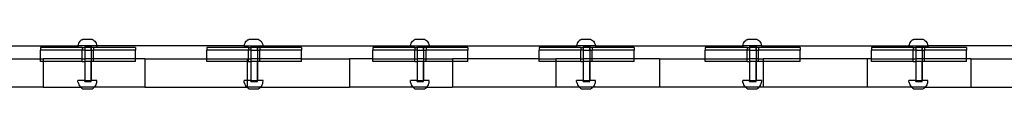
# Model space of a CAD drawing. Extents: x -183 to 599, y -236 to 236.
# Drawn here: x 42 to 82, y 18 to 20 of the extents above; entities that cross this region are included whole.
import ezdxf

# ---------------------------------------------------------------- set-up
doc = ezdxf.new("R2010")
doc.units = 0
doc.header["$MEASUREMENT"] = 0
doc.layers.get('0').update_dxf_attribs({"linetype": 'CONTINUOUS'})

msp = doc.modelspace()

# ---------------------------------------------------------------- linework, layer by layer
for p, q in [((43.964, 19.569), (43.988, 19.612)), ((43.988, 19.612), (44.017, 19.652)), ((44.017, 19.652), (44.051, 19.688)), ((44.089, 19.72), (44.051, 19.688)), ((44.089, 19.72), (44.131, 19.746)), ((44.131, 19.746), (44.51, 19.746)), ((44.51, 19.746), (44.552, 19.72)), ((44.552, 19.72), (44.59, 19.688)), ((44.59, 19.688), (44.624, 19.652)), ((44.624, 19.652), (44.653, 19.612)), ((44.653, 19.612), (44.677, 19.569)), ((50.854, 19.569), (50.878, 19.612)), ((50.878, 19.612), (50.907, 19.652)), ((50.907, 19.652), (50.941, 19.688)), ((50.979, 19.72), (50.941, 19.688)), ((50.979, 19.72), (51.021, 19.746)), ((51.021, 19.746), (51.4, 19.746)), ((51.4, 19.746), (51.442, 19.72)), ((51.442, 19.72), (51.48, 19.688)), ((51.48, 19.688), (51.514, 19.652)), ((51.514, 19.652), (51.543, 19.612)), ((51.543, 19.612), (51.566, 19.569)), ((57.744, 19.569), (57.768, 19.612)), ((57.768, 19.612), (57.797, 19.652)), ((57.797, 19.652), (57.83, 19.688)), ((57.869, 19.72), (57.83, 19.688)), ((57.869, 19.72), (57.91, 19.746)), ((57.91, 19.746), (58.29, 19.746)), ((58.29, 19.746), (58.331, 19.72)), ((58.331, 19.72), (58.369, 19.688)), ((58.369, 19.688), (58.403, 19.652)), ((58.403, 19.652), (58.432, 19.612)), ((58.432, 19.612), (58.456, 19.569)), ((64.634, 19.569), (64.657, 19.612)), ((64.657, 19.612), (64.686, 19.652)), ((64.686, 19.652), (64.72, 19.688)), ((64.758, 19.72), (64.72, 19.688)), ((64.758, 19.72), (64.8, 19.746)), ((64.8, 19.746), (65.179, 19.746)), ((65.179, 19.746), (65.221, 19.72)), ((65.221, 19.72), (65.259, 19.688)), ((65.259, 19.688), (65.293, 19.652)), ((65.293, 19.652), (65.322, 19.612)), ((65.322, 19.612), (65.346, 19.569)), ((71.523, 19.569), (71.547, 19.612)), ((71.547, 19.612), (71.576, 19.652)), ((71.576, 19.652), (71.61, 19.688)), ((71.648, 19.72), (71.61, 19.688)), ((71.648, 19.72), (71.69, 19.746)), ((71.69, 19.746), (72.069, 19.746)), ((72.069, 19.746), (72.111, 19.72)), ((72.111, 19.72), (72.149, 19.688)), ((72.149, 19.688), (72.183, 19.652)), ((72.183, 19.652), (72.212, 19.612)), ((72.212, 19.612), (72.236, 19.569)), ((78.412, 19.569), (78.435, 19.612)), ((78.435, 19.612), (78.464, 19.652)), ((78.464, 19.652), (78.498, 19.688)), ((78.536, 19.72), (78.498, 19.688)), ((78.536, 19.72), (78.578, 19.746)), ((78.578, 19.746), (78.957, 19.746)), ((78.957, 19.746), (78.999, 19.72)), ((78.999, 19.72), (79.037, 19.688)), ((79.037, 19.688), (79.071, 19.652)), ((79.071, 19.652), (79.1, 19.612)), ((79.1, 19.612), (79.124, 19.569)), ((39.85, 19.459), (43.932, 19.459)), ((42.374, 19.401), (42.374, 19.283)), ((43.928, 19.401), (42.374, 19.401)), ((42.374, 18.929), (42.374, 19.283)), ((44.106, 19.283), (42.374, 19.283)), ((43.932, 19.459), (43.928, 19.426)), ((43.928, 19.426), (43.928, 19.401)), ((44.106, 19.401), (43.928, 19.401)), ((43.934, 19.475), (43.932, 19.459)), ((44.709, 19.459), (43.932, 19.459)), ((43.934, 19.475), (43.946, 19.523)), ((43.946, 19.523), (43.964, 19.569)), ((44.106, 19.401), (44.106, 19.283)), ((44.106, 19.401), (44.207, 19.401)), ((44.106, 18.929), (44.106, 19.283)), ((44.207, 19.283), (44.106, 19.283)), ((44.207, 19.283), (44.206, 18.929)), ((44.207, 19.44), (44.207, 19.401)), ((44.207, 19.44), (44.477, 19.44)), ((44.207, 19.401), (44.207, 19.283)), ((44.476, 19.401), (44.207, 19.401)), ((44.207, 19.283), (44.477, 19.283)), ((44.477, 19.44), (44.476, 19.401)), ((44.476, 19.401), (44.477, 19.401)), ((44.476, 19.401), (44.477, 19.283)), ((44.477, 19.283), (44.477, 19.401)), ((44.578, 19.401), (44.477, 19.401)), ((44.477, 19.283), (44.477, 18.929)), ((44.477, 19.283), (44.578, 19.283)), ((44.578, 19.401), (44.578, 19.283)), ((44.713, 19.401), (44.578, 19.401)), ((44.578, 18.929), (44.578, 19.283)), ((46.311, 19.283), (44.578, 19.283)), ((44.677, 19.569), (44.695, 19.523)), ((44.695, 19.523), (44.707, 19.475)), ((44.707, 19.475), (44.709, 19.459)), ((44.709, 19.459), (44.713, 19.426)), ((50.821, 19.459), (44.709, 19.459)), ((44.713, 19.426), (44.713, 19.401)), ((46.311, 19.401), (44.713, 19.401)), ((46.311, 19.401), (46.311, 19.283)), ((46.311, 18.929), (46.311, 19.283)), ((49.263, 19.401), (49.263, 19.283)), ((50.817, 19.401), (49.263, 19.401)), ((49.263, 18.929), (49.263, 19.283)), ((50.996, 19.283), (49.263, 19.283)), ((50.821, 19.459), (50.817, 19.426)), ((50.817, 19.426), (50.817, 19.401)), ((50.996, 19.401), (50.817, 19.401)), ((50.823, 19.475), (50.821, 19.459)), ((50.821, 19.459), (51.599, 19.459)), ((50.823, 19.475), (50.836, 19.523)), ((50.836, 19.523), (50.854, 19.569)), ((50.996, 19.401), (50.996, 19.283)), ((50.996, 19.401), (51.097, 19.401)), ((50.996, 18.929), (50.996, 19.283)), ((51.097, 19.283), (50.996, 19.283)), ((51.097, 19.283), (51.096, 18.929)), ((51.097, 19.44), (51.097, 19.401)), ((51.097, 19.44), (51.367, 19.44)), ((51.097, 19.401), (51.097, 19.283)), ((51.366, 19.401), (51.097, 19.401)), ((51.097, 19.283), (51.367, 19.283)), ((51.367, 19.44), (51.366, 19.401)), ((51.366, 19.401), (51.367, 19.401)), ((51.366, 19.401), (51.367, 19.283)), ((51.367, 19.283), (51.367, 19.401)), ((51.468, 19.401), (51.367, 19.401)), ((51.367, 19.283), (51.367, 18.929)), ((51.367, 19.283), (51.468, 19.283)), ((51.468, 19.401), (51.468, 19.283)), ((51.603, 19.401), (51.468, 19.401)), ((51.468, 18.929), (51.468, 19.283)), ((53.2, 19.283), (51.468, 19.283)), ((51.566, 19.569), (51.585, 19.523)), ((51.585, 19.523), (51.597, 19.475)), ((51.597, 19.475), (51.599, 19.459)), ((51.599, 19.459), (51.603, 19.426)), ((51.599, 19.459), (57.711, 19.459)), ((51.603, 19.426), (51.603, 19.401)), ((53.2, 19.401), (51.603, 19.401)), ((53.2, 19.401), (53.2, 19.283)), ((53.2, 18.929), (53.2, 19.283)), ((56.153, 19.401), (56.153, 19.283)), ((57.707, 19.401), (56.153, 19.401)), ((56.153, 18.929), (56.153, 19.283)), ((57.886, 19.283), (56.153, 19.283)), ((57.711, 19.459), (57.707, 19.426)), ((57.707, 19.426), (57.707, 19.401)), ((57.886, 19.401), (57.707, 19.401)), ((57.713, 19.475), (57.711, 19.459)), ((57.711, 19.459), (58.489, 19.459)), ((57.713, 19.475), (57.726, 19.523)), ((57.726, 19.523), (57.744, 19.569)), ((57.886, 19.401), (57.886, 19.283)), ((57.886, 19.401), (57.987, 19.401)), ((57.886, 18.929), (57.886, 19.283)), ((57.987, 19.283), (57.886, 19.283)), ((57.987, 19.44), (57.987, 19.401)), ((57.987, 19.44), (58.257, 19.44)), ((57.987, 19.401), (57.987, 19.283)), ((58.256, 19.401), (57.987, 19.401)), ((57.987, 19.283), (57.987, 18.929)), ((57.987, 19.283), (58.257, 19.283)), ((58.257, 19.44), (58.256, 19.401)), ((58.256, 19.401), (58.257, 19.401)), ((58.256, 19.401), (58.257, 19.283)), ((58.257, 19.283), (58.257, 19.401)), ((58.357, 19.401), (58.257, 19.401)), ((58.257, 19.283), (58.257, 18.929)), ((58.257, 19.283), (58.357, 19.283)), ((58.357, 19.401), (58.357, 19.283)), ((58.493, 19.401), (58.357, 19.401)), ((58.357, 18.929), (58.357, 19.283)), ((60.09, 19.283), (58.357, 19.283)), ((58.456, 19.569), (58.474, 19.523)), ((58.474, 19.523), (58.487, 19.475)), ((58.487, 19.475), (58.489, 19.459)), ((58.489, 19.459), (58.493, 19.426)), ((58.489, 19.459), (64.601, 19.459)), ((58.493, 19.426), (58.493, 19.401)), ((60.09, 19.401), (58.493, 19.401)), ((60.09, 19.401), (60.09, 19.283)), ((60.09, 18.929), (60.09, 19.283)), ((63.043, 19.401), (63.043, 19.283)), ((64.597, 19.401), (63.043, 19.401)), ((63.043, 18.929), (63.043, 19.283)), ((64.776, 19.283), (63.043, 19.283)), ((64.601, 19.459), (64.597, 19.426)), ((64.597, 19.426), (64.597, 19.401)), ((64.776, 19.401), (64.597, 19.401)), ((64.603, 19.475), (64.601, 19.459)), ((65.378, 19.459), (64.601, 19.459)), ((64.603, 19.475), (64.615, 19.523)), ((64.615, 19.523), (64.634, 19.569)), ((64.776, 19.401), (64.776, 19.283)), ((64.776, 19.401), (64.876, 19.401)), ((64.776, 18.929), (64.776, 19.283)), ((64.876, 19.283), (64.776, 19.283)), ((64.876, 19.283), (64.875, 18.929)), ((64.876, 19.44), (64.876, 19.401)), ((64.876, 19.44), (65.147, 19.44)), ((64.876, 19.401), (64.876, 19.283)), ((65.146, 19.401), (64.876, 19.401)), ((64.876, 19.283), (65.147, 19.283)), ((65.147, 19.44), (65.146, 19.401)), ((65.146, 19.401), (65.147, 19.401)), ((65.146, 19.401), (65.147, 19.283)), ((65.147, 19.283), (65.147, 19.401)), ((65.247, 19.401), (65.147, 19.401)), ((65.147, 19.283), (65.147, 18.929)), ((65.147, 19.283), (65.247, 19.283)), ((65.247, 19.401), (65.247, 19.283)), ((65.383, 19.401), (65.247, 19.401)), ((65.247, 18.929), (65.247, 19.283)), ((66.98, 19.283), (65.247, 19.283)), ((65.346, 19.569), (65.364, 19.523)), ((65.364, 19.523), (65.376, 19.475)), ((65.376, 19.475), (65.378, 19.459)), ((65.378, 19.459), (65.383, 19.426)), ((65.378, 19.459), (71.491, 19.459)), ((65.383, 19.426), (65.383, 19.401)), ((66.98, 19.401), (65.383, 19.401)), ((66.98, 19.401), (66.98, 19.283)), ((66.98, 18.929), (66.98, 19.283)), ((69.933, 19.401), (69.933, 19.283)), ((71.487, 19.401), (69.933, 19.401)), ((69.933, 18.929), (69.933, 19.283)), ((71.665, 19.283), (69.933, 19.283)), ((71.491, 19.459), (71.487, 19.426)), ((71.487, 19.426), (71.487, 19.401)), ((71.665, 19.401), (71.487, 19.401)), ((71.493, 19.475), (71.491, 19.459)), ((72.268, 19.459), (71.491, 19.459)), ((71.493, 19.475), (71.505, 19.523)), ((71.505, 19.523), (71.523, 19.569)), ((71.665, 19.401), (71.665, 19.283)), ((71.665, 19.401), (71.766, 19.401)), ((71.665, 18.929), (71.665, 19.283)), ((71.766, 19.283), (71.665, 19.283)), ((71.766, 19.283), (71.765, 18.929)), ((71.766, 19.44), (71.766, 19.401)), ((71.766, 19.44), (72.036, 19.44)), ((71.766, 19.401), (71.766, 19.283)), ((72.035, 19.401), (71.766, 19.401)), ((71.766, 19.283), (72.036, 19.283)), ((72.036, 19.44), (72.035, 19.401)), ((72.035, 19.401), (72.036, 19.401)), ((72.035, 19.401), (72.036, 19.283)), ((72.036, 19.283), (72.036, 19.401)), ((72.137, 19.401), (72.036, 19.401)), ((72.036, 19.283), (72.036, 18.929)), ((72.036, 19.283), (72.137, 19.283)), ((72.137, 19.401), (72.137, 19.283)), ((72.272, 19.401), (72.137, 19.401)), ((72.137, 18.929), (72.137, 19.283)), ((73.87, 19.283), (72.137, 19.283)), ((72.236, 19.569), (72.254, 19.523)), ((72.254, 19.523), (72.266, 19.475)), ((72.266, 19.475), (72.268, 19.459)), ((72.268, 19.459), (72.272, 19.426)), ((72.268, 19.459), (78.379, 19.459)), ((72.272, 19.426), (72.272, 19.401)), ((73.87, 19.401), (72.272, 19.401)), ((73.87, 19.401), (73.87, 19.283)), ((73.87, 18.929), (73.87, 19.283)), ((76.821, 19.401), (76.821, 19.283)), ((78.375, 19.401), (76.821, 19.401)), ((76.821, 18.929), (76.821, 19.283)), ((78.554, 19.283), (76.821, 19.283)), ((78.379, 19.459), (78.375, 19.426)), ((78.375, 19.426), (78.375, 19.401)), ((78.554, 19.401), (78.375, 19.401)), ((78.381, 19.475), (78.379, 19.459)), ((78.379, 19.459), (79.156, 19.459)), ((78.381, 19.475), (78.393, 19.523)), ((78.393, 19.523), (78.412, 19.569)), ((78.554, 19.401), (78.554, 19.283)), ((78.554, 19.401), (78.654, 19.401)), ((78.554, 18.929), (78.554, 19.283)), ((78.654, 19.283), (78.554, 19.283)), ((78.654, 19.44), (78.654, 19.401)), ((78.654, 19.44), (78.925, 19.44)), ((78.654, 19.401), (78.654, 19.283)), ((78.924, 19.401), (78.654, 19.401)), ((78.654, 19.283), (78.654, 18.929)), ((78.654, 19.283), (78.925, 19.283)), ((78.925, 19.44), (78.924, 19.401)), ((78.924, 19.401), (78.925, 19.401)), ((78.924, 19.401), (78.925, 19.283)), ((78.925, 19.283), (78.925, 19.401)), ((79.025, 19.401), (78.925, 19.401)), ((78.925, 19.283), (78.925, 18.929)), ((78.925, 19.283), (79.025, 19.283)), ((79.025, 19.401), (79.025, 19.283)), ((79.161, 19.401), (79.025, 19.401)), ((79.025, 18.929), (79.025, 19.283)), ((80.758, 19.283), (79.025, 19.283)), ((79.124, 19.569), (79.142, 19.523)), ((79.142, 19.523), (79.154, 19.475)), ((79.154, 19.475), (79.156, 19.459)), ((79.156, 19.459), (79.161, 19.426)), ((85.27, 19.459), (79.156, 19.459)), ((79.161, 19.426), (79.161, 19.401)), ((80.758, 19.401), (79.161, 19.401)), ((80.758, 19.401), (80.758, 19.283)), ((80.758, 18.929), (80.758, 19.283)), ((40.281, 18.929), (42.374, 18.929)), ((42.374, 18.81), (42.374, 18.929)), ((42.374, 18.929), (42.489, 18.929)), ((42.489, 18.81), (42.374, 18.81)), ((42.489, 18.929), (42.489, 18.81)), ((44.106, 18.929), (42.489, 18.929)), ((42.489, 18.81), (42.489, 17.747)), ((44.106, 18.81), (42.489, 18.81)), ((44.106, 18.81), (44.106, 18.929)), ((44.106, 18.929), (44.206, 18.929)), ((44.106, 18.81), (44.207, 18.81)), ((44.206, 18.929), (44.207, 18.81)), ((44.477, 18.929), (44.206, 18.929)), ((44.207, 18.81), (44.207, 18.023)), ((44.477, 18.81), (44.207, 18.81)), ((44.476, 18.023), (44.477, 18.81)), ((44.477, 18.929), (44.477, 18.81)), ((44.578, 18.929), (44.477, 18.929)), ((44.477, 18.81), (44.477, 18.023)), ((44.578, 18.81), (44.477, 18.81)), ((44.578, 18.81), (44.578, 18.929)), ((46.311, 18.929), (44.578, 18.929)), ((46.311, 18.81), (44.578, 18.81)), ((46.311, 18.81), (46.311, 18.929)), ((46.702, 18.929), (46.311, 18.929)), ((46.702, 18.929), (46.702, 17.747)), ((46.702, 18.929), (49.263, 18.929)), ((49.263, 18.81), (49.263, 18.929)), ((49.263, 18.929), (50.937, 18.929)), ((50.937, 18.81), (49.263, 18.81)), ((50.937, 18.929), (50.937, 18.81)), ((50.937, 18.929), (50.996, 18.929)), ((50.937, 18.81), (50.937, 18.023)), ((50.937, 18.81), (50.996, 18.81)), ((50.996, 18.81), (50.996, 18.929)), ((50.996, 18.929), (51.096, 18.929)), ((50.996, 18.81), (51.097, 18.81)), ((51.096, 18.929), (51.097, 18.81)), ((51.367, 18.929), (51.096, 18.929)), ((51.097, 18.81), (51.097, 18.023)), ((51.367, 18.81), (51.097, 18.81)), ((51.366, 18.023), (51.367, 18.81)), ((51.367, 18.929), (51.367, 18.81)), ((51.468, 18.929), (51.367, 18.929)), ((51.367, 18.81), (51.367, 18.023)), ((51.468, 18.81), (51.367, 18.81)), ((51.468, 18.81), (51.468, 18.929)), ((53.2, 18.929), (51.468, 18.929)), ((53.2, 18.81), (51.468, 18.81)), ((53.2, 18.81), (53.2, 18.929)), ((53.2, 18.929), (55.19, 18.929)), ((55.19, 18.929), (55.19, 17.747)), ((56.153, 18.929), (55.19, 18.929)), ((56.153, 18.81), (56.153, 18.929)), ((56.153, 18.929), (57.886, 18.929)), ((57.886, 18.81), (56.153, 18.81)), ((57.886, 18.81), (57.886, 18.929)), ((57.886, 18.929), (57.987, 18.929)), ((57.886, 18.81), (57.987, 18.81)), ((57.987, 18.929), (57.987, 18.81)), ((58.257, 18.929), (57.987, 18.929)), ((57.987, 18.81), (57.987, 18.023)), ((58.257, 18.81), (57.987, 18.81)), ((58.256, 18.023), (58.257, 18.81)), ((58.257, 18.929), (58.257, 18.81)), ((58.257, 18.929), (58.357, 18.929)), ((58.257, 18.81), (58.257, 18.023)), ((58.357, 18.81), (58.257, 18.81)), ((58.357, 18.81), (58.357, 18.929)), ((58.357, 18.929), (59.459, 18.929)), ((59.459, 18.81), (58.357, 18.81)), ((59.459, 18.929), (59.459, 18.81)), ((60.09, 18.929), (59.459, 18.929)), ((59.459, 18.81), (59.459, 17.747)), ((60.09, 18.81), (59.459, 18.81)), ((60.09, 18.81), (60.09, 18.929)), ((63.043, 18.929), (60.09, 18.929)), ((63.043, 18.81), (63.043, 18.929)), ((63.043, 18.929), (63.742, 18.929)), ((63.742, 18.81), (63.043, 18.81)), ((63.742, 18.929), (63.742, 18.81)), ((64.776, 18.929), (63.742, 18.929)), ((63.742, 18.81), (63.742, 17.747)), ((64.776, 18.81), (63.742, 18.81)), ((64.776, 18.81), (64.776, 18.929)), ((64.776, 18.929), (64.875, 18.929)), ((64.776, 18.81), (64.876, 18.81)), ((64.875, 18.929), (64.876, 18.81)), ((65.147, 18.929), (64.875, 18.929)), ((64.876, 18.81), (64.876, 18.023)), ((65.147, 18.81), (64.876, 18.81)), ((65.146, 18.023), (65.147, 18.81)), ((65.147, 18.929), (65.147, 18.81)), ((65.247, 18.929), (65.147, 18.929)), ((65.147, 18.81), (65.147, 18.023)), ((65.247, 18.81), (65.147, 18.81)), ((65.247, 18.81), (65.247, 18.929)), ((66.98, 18.929), (65.247, 18.929)), ((66.98, 18.81), (65.247, 18.81)), ((66.98, 18.81), (66.98, 18.929)), ((68.034, 18.929), (66.98, 18.929)), ((68.034, 18.929), (68.034, 17.747)), ((68.034, 18.929), (69.933, 18.929)), ((69.933, 18.81), (69.933, 18.929)), ((69.933, 18.929), (71.665, 18.929)), ((71.665, 18.81), (69.933, 18.81)), ((71.665, 18.81), (71.665, 18.929)), ((71.665, 18.929), (71.765, 18.929)), ((71.665, 18.81), (71.766, 18.81)), ((71.765, 18.929), (71.766, 18.81)), ((72.036, 18.929), (71.765, 18.929)), ((71.766, 18.81), (71.766, 18.023)), ((72.036, 18.81), (71.766, 18.81)), ((72.035, 18.023), (72.036, 18.81)), ((72.036, 18.929), (72.036, 18.81)), ((72.137, 18.929), (72.036, 18.929)), ((72.036, 18.81), (72.036, 18.023)), ((72.137, 18.81), (72.036, 18.81)), ((72.137, 18.81), (72.137, 18.929)), ((72.137, 18.929), (72.334, 18.929)), ((72.334, 18.81), (72.137, 18.81)), ((72.334, 18.929), (72.334, 18.81)), ((73.87, 18.929), (72.334, 18.929)), ((72.334, 18.81), (72.334, 17.747)), ((73.87, 18.81), (72.334, 18.81)), ((73.87, 18.81), (73.87, 18.929)), ((76.638, 18.929), (73.87, 18.929)), ((76.638, 18.929), (76.638, 17.747)), ((76.821, 18.929), (76.638, 18.929)), ((76.821, 18.81), (76.821, 18.929)), ((76.821, 18.929), (78.554, 18.929)), ((78.554, 18.81), (76.821, 18.81)), ((78.554, 18.81), (78.554, 18.929)), ((78.554, 18.929), (78.654, 18.929)), ((78.554, 18.81), (78.654, 18.81)), ((78.654, 18.929), (78.654, 18.81)), ((78.925, 18.929), (78.654, 18.929)), ((78.654, 18.81), (78.654, 18.023)), ((78.925, 18.81), (78.654, 18.81)), ((78.924, 18.023), (78.925, 18.81)), ((78.925, 18.929), (78.925, 18.81)), ((79.025, 18.929), (78.925, 18.929)), ((78.925, 18.81), (78.925, 18.023)), ((79.025, 18.81), (78.925, 18.81)), ((79.025, 18.81), (79.025, 18.929)), ((80.758, 18.929), (79.025, 18.929)), ((80.758, 18.81), (79.025, 18.81)), ((80.758, 18.81), (80.758, 18.929)), ((80.944, 18.929), (80.758, 18.929)), ((80.944, 18.929), (80.944, 17.747)), ((80.944, 18.929), (83.712, 18.929)), ((43.928, 17.998), (43.928, 18.023)), ((44.207, 18.023), (43.928, 18.023)), ((43.934, 17.949), (43.928, 17.998)), ((44.207, 17.984), (44.207, 18.023)), ((44.207, 18.023), (44.476, 18.023)), ((44.207, 17.984), (44.477, 17.984)), ((44.476, 18.023), (44.477, 18.023)), ((44.477, 17.984), (44.476, 18.023)), ((44.713, 18.023), (44.477, 18.023)), ((44.707, 17.949), (44.713, 17.998)), ((44.713, 17.998), (44.713, 18.023)), ((50.817, 17.998), (50.817, 18.023)), ((50.937, 18.023), (50.817, 18.023)), ((50.823, 17.949), (50.817, 17.998)), ((50.937, 18.023), (50.937, 17.747)), ((51.097, 18.023), (50.937, 18.023)), ((51.097, 17.984), (51.097, 18.023)), ((51.097, 18.023), (51.366, 18.023)), ((51.097, 17.984), (51.367, 17.984)), ((51.366, 18.023), (51.367, 18.023)), ((51.367, 17.984), (51.366, 18.023)), ((51.603, 18.023), (51.367, 18.023)), ((51.597, 17.949), (51.603, 17.998)), ((51.603, 17.998), (51.603, 18.023)), ((57.707, 17.998), (57.707, 18.023)), ((57.987, 18.023), (57.707, 18.023)), ((57.713, 17.949), (57.707, 17.998)), ((57.987, 17.984), (57.987, 18.023)), ((57.987, 18.023), (58.256, 18.023)), ((57.987, 17.984), (58.257, 17.984)), ((58.256, 18.023), (58.257, 18.023)), ((58.257, 17.984), (58.256, 18.023)), ((58.493, 18.023), (58.257, 18.023)), ((58.487, 17.949), (58.493, 17.998)), ((58.493, 17.998), (58.493, 18.023)), ((64.597, 17.998), (64.597, 18.023)), ((64.876, 18.023), (64.597, 18.023)), ((64.603, 17.949), (64.597, 17.998)), ((64.876, 17.984), (64.876, 18.023)), ((64.876, 18.023), (65.146, 18.023)), ((64.876, 17.984), (65.147, 17.984)), ((65.146, 18.023), (65.147, 18.023)), ((65.147, 17.984), (65.146, 18.023)), ((65.383, 18.023), (65.147, 18.023)), ((65.376, 17.949), (65.383, 17.998)), ((65.383, 17.998), (65.383, 18.023)), ((71.487, 17.998), (71.487, 18.023)), ((71.766, 18.023), (71.487, 18.023)), ((71.493, 17.949), (71.487, 17.998)), ((71.766, 17.984), (71.766, 18.023)), ((71.766, 18.023), (72.035, 18.023)), ((71.766, 17.984), (72.036, 17.984)), ((72.035, 18.023), (72.036, 18.023)), ((72.036, 17.984), (72.035, 18.023)), ((72.272, 18.023), (72.036, 18.023)), ((72.266, 17.949), (72.272, 17.998)), ((72.272, 17.998), (72.272, 18.023)), ((78.375, 17.998), (78.375, 18.023)), ((78.654, 18.023), (78.375, 18.023)), ((78.381, 17.949), (78.375, 17.998)), ((78.654, 17.984), (78.654, 18.023)), ((78.654, 18.023), (78.924, 18.023)), ((78.654, 17.984), (78.925, 17.984)), ((78.924, 18.023), (78.925, 18.023)), ((78.925, 17.984), (78.924, 18.023)), ((79.161, 18.023), (78.925, 18.023)), ((79.154, 17.949), (79.161, 17.998)), ((79.161, 17.998), (79.161, 18.023)), ((42.489, 17.747), (40.449, 17.747)), ((42.489, 17.747), (44.04, 17.747)), ((43.934, 17.949), (43.946, 17.901)), ((43.946, 17.901), (43.964, 17.855)), ((43.964, 17.855), (43.988, 17.812)), ((43.988, 17.812), (44.017, 17.772)), ((44.017, 17.772), (44.04, 17.747)), ((44.051, 17.736), (44.04, 17.747)), ((44.601, 17.747), (44.04, 17.747)), ((44.089, 17.705), (44.051, 17.736)), ((44.089, 17.705), (44.131, 17.678)), ((44.131, 17.678), (44.51, 17.678)), ((44.51, 17.678), (44.552, 17.705)), ((44.552, 17.705), (44.59, 17.736)), ((44.59, 17.736), (44.601, 17.747)), ((44.601, 17.747), (44.624, 17.772)), ((46.702, 17.747), (44.601, 17.747)), ((44.624, 17.772), (44.653, 17.812)), ((44.653, 17.812), (44.677, 17.855)), ((44.677, 17.855), (44.695, 17.901)), ((44.695, 17.901), (44.707, 17.949)), ((46.702, 17.747), (50.93, 17.747)), ((50.823, 17.949), (50.836, 17.901)), ((50.836, 17.901), (50.854, 17.855)), ((50.854, 17.855), (50.878, 17.812)), ((50.878, 17.812), (50.907, 17.772)), ((50.907, 17.772), (50.93, 17.747)), ((50.941, 17.736), (50.93, 17.747)), ((50.937, 17.747), (50.93, 17.747)), ((51.49, 17.747), (50.937, 17.747)), ((50.979, 17.705), (50.941, 17.736)), ((50.979, 17.705), (51.021, 17.678)), ((51.021, 17.678), (51.4, 17.678)), ((51.4, 17.678), (51.442, 17.705)), ((51.442, 17.705), (51.48, 17.736)), ((51.48, 17.736), (51.49, 17.747)), ((51.49, 17.747), (51.514, 17.772)), ((51.49, 17.747), (55.19, 17.747)), ((51.514, 17.772), (51.543, 17.812)), ((51.543, 17.812), (51.566, 17.855)), ((51.566, 17.855), (51.585, 17.901)), ((51.585, 17.901), (51.597, 17.949)), ((57.82, 17.747), (55.19, 17.747)), ((57.713, 17.949), (57.726, 17.901)), ((57.726, 17.901), (57.744, 17.855)), ((57.744, 17.855), (57.768, 17.812)), ((57.768, 17.812), (57.797, 17.772)), ((57.797, 17.772), (57.82, 17.747)), ((57.83, 17.736), (57.82, 17.747)), ((58.38, 17.747), (57.82, 17.747)), ((57.869, 17.705), (57.83, 17.736)), ((57.869, 17.705), (57.91, 17.678)), ((57.91, 17.678), (58.29, 17.678)), ((58.29, 17.678), (58.331, 17.705)), ((58.331, 17.705), (58.369, 17.736)), ((58.369, 17.736), (58.38, 17.747)), ((58.38, 17.747), (58.403, 17.772)), ((58.38, 17.747), (59.459, 17.747)), ((58.403, 17.772), (58.432, 17.812)), ((58.432, 17.812), (58.456, 17.855)), ((58.456, 17.855), (58.474, 17.901)), ((58.474, 17.901), (58.487, 17.949)), ((63.742, 17.747), (59.459, 17.747)), ((64.71, 17.747), (63.742, 17.747)), ((64.603, 17.949), (64.615, 17.901)), ((64.615, 17.901), (64.634, 17.855)), ((64.634, 17.855), (64.657, 17.812)), ((64.657, 17.812), (64.686, 17.772)), ((64.686, 17.772), (64.71, 17.747)), ((64.72, 17.736), (64.71, 17.747)), ((65.27, 17.747), (64.71, 17.747)), ((64.758, 17.705), (64.72, 17.736)), ((64.758, 17.705), (64.8, 17.678)), ((64.8, 17.678), (65.179, 17.678)), ((65.179, 17.678), (65.221, 17.705)), ((65.221, 17.705), (65.259, 17.736)), ((65.259, 17.736), (65.27, 17.747)), ((65.27, 17.747), (65.293, 17.772)), ((68.034, 17.747), (65.27, 17.747)), ((65.293, 17.772), (65.322, 17.812)), ((65.322, 17.812), (65.346, 17.855)), ((65.346, 17.855), (65.364, 17.901)), ((65.364, 17.901), (65.376, 17.949)), ((71.599, 17.747), (68.034, 17.747)), ((71.493, 17.949), (71.505, 17.901)), ((71.505, 17.901), (71.523, 17.855)), ((71.523, 17.855), (71.547, 17.812)), ((71.547, 17.812), (71.576, 17.772)), ((71.576, 17.772), (71.599, 17.747)), ((71.61, 17.736), (71.599, 17.747)), ((72.16, 17.747), (71.599, 17.747)), ((71.648, 17.705), (71.61, 17.736)), ((71.648, 17.705), (71.69, 17.678)), ((71.69, 17.678), (72.069, 17.678)), ((72.069, 17.678), (72.111, 17.705)), ((72.111, 17.705), (72.149, 17.736)), ((72.149, 17.736), (72.16, 17.747)), ((72.16, 17.747), (72.183, 17.772)), ((72.334, 17.747), (72.16, 17.747)), ((72.183, 17.772), (72.212, 17.812)), ((72.212, 17.812), (72.236, 17.855)), ((72.236, 17.855), (72.254, 17.901)), ((72.254, 17.901), (72.266, 17.949)), ((76.638, 17.747), (72.334, 17.747)), ((78.488, 17.747), (76.638, 17.747)), ((78.381, 17.949), (78.393, 17.901)), ((78.393, 17.901), (78.412, 17.855)), ((78.412, 17.855), (78.435, 17.812)), ((78.435, 17.812), (78.464, 17.772)), ((78.464, 17.772), (78.488, 17.747)), ((78.498, 17.736), (78.488, 17.747)), ((79.048, 17.747), (78.488, 17.747)), ((78.536, 17.705), (78.498, 17.736)), ((78.536, 17.705), (78.578, 17.678)), ((78.578, 17.678), (78.957, 17.678)), ((78.957, 17.678), (78.999, 17.705)), ((78.999, 17.705), (79.037, 17.736)), ((79.037, 17.736), (79.048, 17.747)), ((79.048, 17.747), (79.071, 17.772)), ((79.048, 17.747), (80.944, 17.747)), ((79.071, 17.772), (79.1, 17.812)), ((79.1, 17.812), (79.124, 17.855)), ((79.124, 17.855), (79.142, 17.901)), ((79.142, 17.901), (79.154, 17.949)), ((80.944, 17.747), (85.248, 17.747))]:
    msp.add_line(p, q)

doc.saveas('drawing.dxf')
